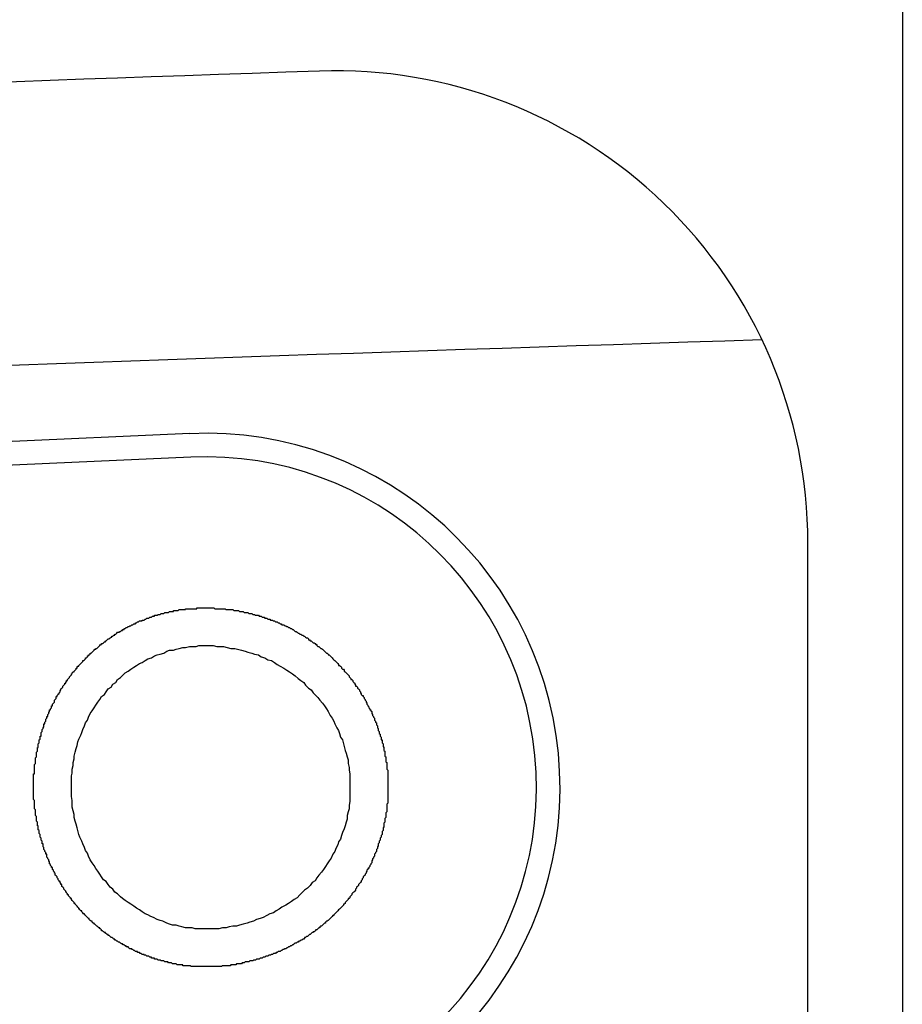
# Model space of a CAD drawing. Extents: x 342 to 8983, y 80 to 6566.
# Drawn here: x 6136 to 6146, y 5013 to 5024 of the extents above; entities that cross this region are included whole.
import ezdxf

# ---------------------------------------------------------------- set-up
doc = ezdxf.new("R2010")
doc.units = 0
doc.header["$LTSCALE"] = 250
doc.layers.add('SAISEN', color=8, linetype='CONTINUOUS')
doc.layers.add('SJC', color=1, linetype='CONTINUOUS')

msp = doc.modelspace()

# ---------------------------------------------------------------- linework, layer by layer
at = {"layer": 'SAISEN'}
msp.add_arc((6201.395, 3224.882), 1796.5, 91.819568, 93.425124, dxfattribs=at)
at = {"layer": 'SJC'}
for p, q in [((6145.839, 5628.642), (6145.839, 4552.947)), ((6138.294, 5019.484), (6094.13, 5017.482)), ((6138.306, 5019.234), (6094.141, 5017.232)), ((6144.839, 5010.975), (6144.839, 5018.326)), ((6144.839, 5010.975), (6144.839, 5018.326))]:
    msp.add_line(p, q, dxfattribs=at)
for points in [[(6138.54, 5013.84, 0), (6138.54, 5013.84, 0), (6138.53, 5013.84, 0), (6138.52, 5013.84, 0), (6138.51, 5013.84, 0), (6138.51, 5013.84, 0), (6138.5, 5013.84, 0), (6138.49, 5013.84, 0), (6138.48, 5013.84, 0), (6138.48, 5013.84, 0), (6138.47, 5013.84, 0), (6138.46, 5013.84, 0), (6138.45, 5013.84, 0), (6138.45, 5013.84, 0), (6138.44, 5013.84, 0), (6138.43, 5013.84, 0), (6138.42, 5013.84, 0), (6138.42, 5013.84, 0), (6138.41, 5013.84, 0), (6138.4, 5013.84, 0), (6138.39, 5013.84, 0), (6138.39, 5013.84, 0), (6138.38, 5013.84, 0), (6138.37, 5013.84, 0), (6138.36, 5013.84, 0), (6138.36, 5013.84, 0), (6138.35, 5013.84, 0), (6138.34, 5013.84, 0), (6138.33, 5013.84, 0), (6138.32, 5013.84, 0), (6138.32, 5013.84, 0), (6138.31, 5013.84, 0), (6138.3, 5013.85, 0), (6138.29, 5013.85, 0), (6138.29, 5013.85, 0), (6138.28, 5013.85, 0), (6138.27, 5013.85, 0), (6138.26, 5013.85, 0), (6138.25, 5013.85, 0), (6138.25, 5013.85, 0), (6138.24, 5013.85, 0), (6138.23, 5013.85, 0), (6138.22, 5013.85, 0), (6138.22, 5013.86, 0), (6138.21, 5013.86, 0), (6138.2, 5013.86, 0), (6138.19, 5013.86, 0), (6138.18, 5013.86, 0), (6138.18, 5013.86, 0), (6138.17, 5013.86, 0), (6138.16, 5013.86, 0), (6138.15, 5013.87, 0), (6138.15, 5013.87, 0), (6138.14, 5013.87, 0), (6138.13, 5013.87, 0), (6138.12, 5013.87, 0), (6138.11, 5013.87, 0), (6138.11, 5013.87, 0), (6138.1, 5013.88, 0), (6138.09, 5013.88, 0), (6138.08, 5013.88, 0), (6138.07, 5013.88, 0), (6138.07, 5013.88, 0), (6138.06, 5013.89, 0), (6138.05, 5013.89, 0), (6138.04, 5013.89, 0), (6138.03, 5013.89, 0), (6138.03, 5013.89, 0), (6138.02, 5013.9, 0), (6138.01, 5013.9, 0), (6138, 5013.9, 0), (6138, 5013.9, 0), (6137.99, 5013.9, 0), (6137.98, 5013.91, 0), (6137.97, 5013.91, 0), (6137.96, 5013.91, 0), (6137.96, 5013.91, 0), (6137.95, 5013.92, 0), (6137.94, 5013.92, 0), (6137.93, 5013.92, 0), (6137.92, 5013.92, 0), (6137.92, 5013.93, 0), (6137.91, 5013.93, 0), (6137.9, 5013.93, 0), (6137.89, 5013.93, 0), (6137.89, 5013.94, 0), (6137.88, 5013.94, 0), (6137.87, 5013.94, 0), (6137.86, 5013.95, 0), (6137.85, 5013.95, 0), (6137.85, 5013.95, 0), (6137.84, 5013.95, 0), (6137.83, 5013.96, 0), (6137.82, 5013.96, 0), (6137.81, 5013.96, 0), (6137.81, 5013.97, 0), (6137.8, 5013.97, 0), (6137.79, 5013.97, 0), (6137.78, 5013.98, 0), (6137.78, 5013.98, 0), (6137.77, 5013.98, 0), (6137.76, 5013.99, 0), (6137.75, 5013.99, 0), (6137.74, 5013.99, 0), (6137.74, 5014, 0), (6137.73, 5014, 0), (6137.72, 5014, 0), (6137.71, 5014.01, 0), (6137.71, 5014.01, 0), (6137.7, 5014.01, 0), (6137.69, 5014.02, 0), (6137.68, 5014.02, 0), (6137.68, 5014.03, 0), (6137.67, 5014.03, 0), (6137.66, 5014.03, 0), (6137.65, 5014.04, 0), (6137.65, 5014.04, 0), (6137.64, 5014.05, 0), (6137.63, 5014.05, 0), (6137.62, 5014.05, 0), (6137.62, 5014.06, 0), (6137.61, 5014.06, 0), (6137.6, 5014.07, 0), (6137.59, 5014.07, 0), (6137.59, 5014.07, 0), (6137.58, 5014.08, 0), (6137.57, 5014.08, 0), (6137.56, 5014.09, 0), (6137.56, 5014.09, 0), (6137.55, 5014.1, 0), (6137.54, 5014.1, 0), (6137.53, 5014.11, 0), (6137.53, 5014.11, 0), (6137.52, 5014.11, 0), (6137.51, 5014.12, 0), (6137.5, 5014.12, 0), (6137.5, 5014.13, 0), (6137.49, 5014.13, 0), (6137.48, 5014.14, 0), (6137.48, 5014.14, 0), (6137.47, 5014.15, 0), (6137.46, 5014.15, 0), (6137.45, 5014.16, 0), (6137.45, 5014.16, 0), (6137.44, 5014.17, 0), (6137.43, 5014.17, 0), (6137.43, 5014.18, 0), (6137.42, 5014.18, 0), (6137.41, 5014.19, 0), (6137.4, 5014.19, 0), (6137.4, 5014.2, 0), (6137.39, 5014.2, 0), (6137.38, 5014.21, 0), (6137.38, 5014.21, 0), (6137.37, 5014.22, 0), (6137.36, 5014.22, 0), (6137.36, 5014.23, 0), (6137.35, 5014.24, 0), (6137.34, 5014.24, 0), (6137.34, 5014.25, 0), (6137.33, 5014.25, 0), (6137.32, 5014.26, 0), (6137.32, 5014.26, 0), (6137.31, 5014.27, 0), (6137.3, 5014.28, 0), (6137.3, 5014.28, 0), (6137.29, 5014.29, 0), (6137.28, 5014.29, 0), (6137.28, 5014.3, 0), (6137.27, 5014.3, 0), (6137.26, 5014.31, 0), (6137.26, 5014.32, 0), (6137.25, 5014.32, 0), (6137.24, 5014.33, 0), (6137.24, 5014.33, 0), (6137.23, 5014.34, 0), (6137.23, 5014.35, 0), (6137.22, 5014.35, 0), (6137.21, 5014.36, 0), (6137.21, 5014.36, 0), (6137.2, 5014.37, 0), (6137.19, 5014.38, 0), (6137.19, 5014.38, 0), (6137.18, 5014.39, 0), (6137.18, 5014.4, 0), (6137.17, 5014.4, 0), (6137.16, 5014.41, 0), (6137.16, 5014.41, 0), (6137.15, 5014.42, 0), (6137.15, 5014.43, 0), (6137.14, 5014.43, 0), (6137.13, 5014.44, 0), (6137.13, 5014.45, 0), (6137.12, 5014.45, 0), (6137.12, 5014.46, 0), (6137.11, 5014.47, 0), (6137.11, 5014.47, 0), (6137.1, 5014.48, 0), (6137.09, 5014.49, 0), (6137.09, 5014.49, 0), (6137.08, 5014.5, 0), (6137.08, 5014.51, 0), (6137.07, 5014.51, 0), (6137.07, 5014.52, 0), (6137.06, 5014.53, 0), (6137.06, 5014.53, 0), (6137.05, 5014.54, 0), (6137.04, 5014.55, 0), (6137.04, 5014.56, 0), (6137.03, 5014.56, 0), (6137.03, 5014.57, 0), (6137.02, 5014.58, 0), (6137.02, 5014.58, 0), (6137.01, 5014.59, 0), (6137.01, 5014.6, 0), (6137, 5014.6, 0), (6137, 5014.61, 0), (6136.99, 5014.62, 0), (6136.99, 5014.63, 0), (6136.98, 5014.63, 0), (6136.98, 5014.64, 0), (6136.97, 5014.65, 0), (6136.97, 5014.65, 0), (6136.96, 5014.66, 0), (6136.96, 5014.67, 0), (6136.95, 5014.68, 0), (6136.95, 5014.68, 0), (6136.94, 5014.69, 0), (6136.94, 5014.7, 0), (6136.94, 5014.71, 0), (6136.93, 5014.71, 0), (6136.93, 5014.72, 0), (6136.92, 5014.73, 0), (6136.92, 5014.74, 0), (6136.91, 5014.74, 0), (6136.91, 5014.75, 0), (6136.9, 5014.76, 0), (6136.9, 5014.76, 0), (6136.9, 5014.77, 0), (6136.89, 5014.78, 0), (6136.89, 5014.79, 0), (6136.88, 5014.8, 0), (6136.88, 5014.8, 0), (6136.87, 5014.81, 0), (6136.87, 5014.82, 0), (6136.87, 5014.83, 0), (6136.86, 5014.83, 0), (6136.86, 5014.84, 0), (6136.85, 5014.85, 0), (6136.85, 5014.86, 0), (6136.85, 5014.86, 0), (6136.84, 5014.87, 0), (6136.84, 5014.88, 0), (6136.84, 5014.89, 0), (6136.83, 5014.89, 0), (6136.83, 5014.9, 0), (6136.82, 5014.91, 0), (6136.82, 5014.92, 0), (6136.82, 5014.92, 0), (6136.81, 5014.93, 0), (6136.81, 5014.94, 0), (6136.81, 5014.95, 0), (6136.8, 5014.96, 0), (6136.8, 5014.96, 0), (6136.8, 5014.97, 0), (6136.79, 5014.98, 0), (6136.79, 5014.99, 0), (6136.79, 5014.99, 0), (6136.78, 5015, 0), (6136.78, 5015.01, 0), (6136.78, 5015.02, 0), (6136.78, 5015.03, 0), (6136.77, 5015.03, 0), (6136.77, 5015.04, 0), (6136.77, 5015.05, 0), (6136.76, 5015.06, 0), (6136.76, 5015.07, 0), (6136.76, 5015.07, 0), (6136.75, 5015.08, 0), (6136.75, 5015.09, 0), (6136.75, 5015.1, 0), (6136.75, 5015.1, 0), (6136.74, 5015.11, 0), (6136.74, 5015.12, 0), (6136.74, 5015.13, 0), (6136.74, 5015.14, 0), (6136.73, 5015.14, 0), (6136.73, 5015.15, 0), (6136.73, 5015.16, 0), (6136.73, 5015.17, 0), (6136.72, 5015.18, 0), (6136.72, 5015.18, 0), (6136.72, 5015.19, 0), (6136.72, 5015.2, 0), (6136.71, 5015.21, 0), (6136.71, 5015.21, 0), (6136.71, 5015.22, 0), (6136.71, 5015.23, 0), (6136.71, 5015.24, 0), (6136.7, 5015.25, 0), (6136.7, 5015.25, 0), (6136.7, 5015.26, 0), (6136.7, 5015.27, 0), (6136.7, 5015.28, 0), (6136.69, 5015.29, 0), (6136.69, 5015.29, 0), (6136.69, 5015.3, 0), (6136.69, 5015.31, 0), (6136.69, 5015.32, 0), (6136.69, 5015.33, 0), (6136.68, 5015.33, 0), (6136.68, 5015.34, 0), (6136.68, 5015.35, 0), (6136.68, 5015.36, 0), (6136.68, 5015.36, 0), (6136.68, 5015.37, 0), (6136.67, 5015.38, 0), (6136.67, 5015.39, 0), (6136.67, 5015.4, 0), (6136.67, 5015.4, 0), (6136.67, 5015.41, 0), (6136.67, 5015.42, 0), (6136.67, 5015.43, 0), (6136.66, 5015.44, 0), (6136.66, 5015.44, 0), (6136.66, 5015.45, 0), (6136.66, 5015.46, 0), (6136.66, 5015.47, 0), (6136.66, 5015.47, 0), (6136.66, 5015.48, 0), (6136.66, 5015.49, 0), (6136.66, 5015.5, 0), (6136.65, 5015.51, 0), (6136.65, 5015.51, 0), (6136.65, 5015.52, 0), (6136.65, 5015.53, 0), (6136.65, 5015.54, 0), (6136.65, 5015.54, 0), (6136.65, 5015.55, 0), (6136.65, 5015.56, 0), (6136.65, 5015.57, 0), (6136.65, 5015.57, 0), (6136.65, 5015.58, 0), (6136.65, 5015.59, 0), (6136.65, 5015.6, 0), (6136.64, 5015.61, 0), (6136.64, 5015.61, 0), (6136.64, 5015.62, 0), (6136.64, 5015.63, 0), (6136.64, 5015.64, 0), (6136.64, 5015.64, 0), (6136.64, 5015.65, 0), (6136.64, 5015.66, 0), (6136.64, 5015.67, 0), (6136.64, 5015.67, 0), (6136.64, 5015.68, 0), (6136.64, 5015.69, 0), (6136.64, 5015.7, 0), (6136.64, 5015.7, 0), (6136.64, 5015.71, 0), (6136.64, 5015.72, 0), (6136.64, 5015.73, 0), (6136.64, 5015.73, 0), (6136.64, 5015.74, 0), (6136.64, 5015.75, 0), (6136.64, 5015.76, 0), (6136.64, 5015.77, 0), (6136.64, 5015.77, 0), (6136.64, 5015.78, 0), (6136.64, 5015.79, 0), (6136.64, 5015.8, 0), (6136.64, 5015.8, 0), (6136.64, 5015.81, 0), (6136.64, 5015.82, 0), (6136.64, 5015.83, 0), (6136.64, 5015.84, 0), (6136.64, 5015.84, 0), (6136.64, 5015.85, 0), (6136.64, 5015.86, 0), (6136.64, 5015.87, 0), (6136.64, 5015.88, 0), (6136.65, 5015.88, 0), (6136.65, 5015.89, 0), (6136.65, 5015.9, 0), (6136.65, 5015.91, 0), (6136.65, 5015.91, 0), (6136.65, 5015.92, 0), (6136.65, 5015.93, 0), (6136.65, 5015.94, 0), (6136.65, 5015.95, 0), (6136.65, 5015.95, 0), (6136.65, 5015.96, 0), (6136.65, 5015.97, 0), (6136.65, 5015.98, 0), (6136.66, 5015.99, 0), (6136.66, 5015.99, 0), (6136.66, 5016, 0), (6136.66, 5016.01, 0), (6136.66, 5016.02, 0), (6136.66, 5016.03, 0), (6136.66, 5016.03, 0), (6136.66, 5016.04, 0), (6136.66, 5016.05, 0), (6136.67, 5016.06, 0), (6136.67, 5016.07, 0), (6136.67, 5016.08, 0), (6136.67, 5016.08, 0), (6136.67, 5016.09, 0), (6136.67, 5016.1, 0), (6136.67, 5016.11, 0), (6136.68, 5016.12, 0), (6136.68, 5016.12, 0), (6136.68, 5016.13, 0), (6136.68, 5016.14, 0), (6136.68, 5016.15, 0), (6136.68, 5016.16, 0), (6136.69, 5016.16, 0), (6136.69, 5016.17, 0), (6136.69, 5016.18, 0), (6136.69, 5016.19, 0), (6136.69, 5016.2, 0), (6136.69, 5016.2, 0), (6136.7, 5016.21, 0), (6136.7, 5016.22, 0), (6136.7, 5016.23, 0), (6136.7, 5016.24, 0), (6136.7, 5016.24, 0), (6136.71, 5016.25, 0), (6136.71, 5016.26, 0), (6136.71, 5016.27, 0), (6136.71, 5016.28, 0), (6136.72, 5016.28, 0), (6136.72, 5016.29, 0), (6136.72, 5016.3, 0), (6136.72, 5016.31, 0), (6136.72, 5016.32, 0), (6136.73, 5016.33, 0), (6136.73, 5016.33, 0), (6136.73, 5016.34, 0), (6136.73, 5016.35, 0), (6136.74, 5016.36, 0), (6136.74, 5016.37, 0), (6136.74, 5016.37, 0), (6136.75, 5016.38, 0), (6136.75, 5016.39, 0), (6136.75, 5016.4, 0), (6136.75, 5016.41, 0), (6136.76, 5016.41, 0), (6136.76, 5016.42, 0), (6136.76, 5016.43, 0), (6136.77, 5016.44, 0), (6136.77, 5016.45, 0), (6136.77, 5016.45, 0), (6136.77, 5016.46, 0), (6136.78, 5016.47, 0), (6136.78, 5016.48, 0), (6136.78, 5016.49, 0), (6136.79, 5016.49, 0), (6136.79, 5016.5, 0), (6136.79, 5016.51, 0), (6136.8, 5016.52, 0), (6136.8, 5016.52, 0), (6136.8, 5016.53, 0), (6136.81, 5016.54, 0), (6136.81, 5016.55, 0), (6136.81, 5016.56, 0), (6136.82, 5016.56, 0), (6136.82, 5016.57, 0), (6136.83, 5016.58, 0), (6136.83, 5016.59, 0), (6136.83, 5016.6, 0), (6136.84, 5016.6, 0), (6136.84, 5016.61, 0), (6136.84, 5016.62, 0), (6136.85, 5016.63, 0), (6136.85, 5016.63, 0), (6136.86, 5016.64, 0), (6136.86, 5016.65, 0), (6136.86, 5016.66, 0), (6136.87, 5016.67, 0), (6136.87, 5016.67, 0), (6136.88, 5016.68, 0), (6136.88, 5016.69, 0), (6136.88, 5016.7, 0), (6136.89, 5016.7, 0), (6136.89, 5016.71, 0), (6136.9, 5016.72, 0), (6136.9, 5016.73, 0), (6136.91, 5016.73, 0), (6136.91, 5016.74, 0), (6136.92, 5016.75, 0), (6136.92, 5016.76, 0), (6136.92, 5016.76, 0), (6136.93, 5016.77, 0), (6136.93, 5016.78, 0), (6136.94, 5016.79, 0), (6136.94, 5016.79, 0), (6136.95, 5016.8, 0), (6136.95, 5016.81, 0), (6136.96, 5016.82, 0), (6136.96, 5016.82, 0), (6136.97, 5016.83, 0), (6136.97, 5016.84, 0), (6136.98, 5016.84, 0), (6136.98, 5016.85, 0), (6136.99, 5016.86, 0), (6136.99, 5016.87, 0), (6137, 5016.87, 0), (6137, 5016.88, 0), (6137.01, 5016.89, 0), (6137.01, 5016.89, 0), (6137.02, 5016.9, 0), (6137.02, 5016.91, 0), (6137.03, 5016.92, 0), (6137.03, 5016.92, 0), (6137.04, 5016.93, 0), (6137.04, 5016.94, 0), (6137.05, 5016.94, 0), (6137.05, 5016.95, 0), (6137.06, 5016.96, 0), (6137.07, 5016.96, 0), (6137.07, 5016.97, 0), (6137.08, 5016.98, 0), (6137.08, 5016.98, 0), (6137.09, 5016.99, 0), (6137.09, 5017, 0), (6137.1, 5017, 0), (6137.1, 5017.01, 0), (6137.11, 5017.02, 0), (6137.12, 5017.02, 0), (6137.12, 5017.03, 0), (6137.13, 5017.04, 0), (6137.13, 5017.04, 0), (6137.14, 5017.05, 0), (6137.15, 5017.06, 0), (6137.15, 5017.06, 0), (6137.16, 5017.07, 0), (6137.16, 5017.08, 0), (6137.17, 5017.08, 0), (6137.18, 5017.09, 0), (6137.18, 5017.09, 0), (6137.19, 5017.1, 0), (6137.19, 5017.11, 0), (6137.2, 5017.11, 0), (6137.21, 5017.12, 0), (6137.21, 5017.13, 0), (6137.22, 5017.13, 0), (6137.22, 5017.14, 0), (6137.23, 5017.14, 0), (6137.24, 5017.15, 0), (6137.24, 5017.16, 0), (6137.25, 5017.16, 0), (6137.26, 5017.17, 0), (6137.26, 5017.17, 0), (6137.27, 5017.18, 0), (6137.28, 5017.19, 0), (6137.28, 5017.19, 0), (6137.29, 5017.2, 0), (6137.3, 5017.2, 0), (6137.3, 5017.21, 0), (6137.31, 5017.21, 0), (6137.32, 5017.22, 0), (6137.32, 5017.22, 0), (6137.33, 5017.23, 0), (6137.34, 5017.24, 0), (6137.34, 5017.24, 0), (6137.35, 5017.25, 0), (6137.36, 5017.25, 0), (6137.36, 5017.26, 0), (6137.37, 5017.26, 0), (6137.38, 5017.27, 0), (6137.38, 5017.27, 0), (6137.39, 5017.28, 0), (6137.4, 5017.28, 0), (6137.4, 5017.29, 0), (6137.41, 5017.29, 0), (6137.42, 5017.3, 0), (6137.42, 5017.3, 0), (6137.43, 5017.31, 0), (6137.44, 5017.31, 0), (6137.45, 5017.32, 0), (6137.45, 5017.32, 0), (6137.46, 5017.33, 0), (6137.47, 5017.33, 0), (6137.47, 5017.34, 0), (6137.48, 5017.34, 0), (6137.49, 5017.35, 0), (6137.5, 5017.35, 0), (6137.5, 5017.36, 0), (6137.51, 5017.36, 0), (6137.52, 5017.37, 0), (6137.52, 5017.37, 0), (6137.53, 5017.38, 0), (6137.54, 5017.38, 0), (6137.55, 5017.38, 0), (6137.55, 5017.39, 0), (6137.56, 5017.39, 0), (6137.57, 5017.4, 0), (6137.58, 5017.4, 0), (6137.58, 5017.41, 0), (6137.59, 5017.41, 0), (6137.6, 5017.41, 0), (6137.6, 5017.42, 0), (6137.61, 5017.42, 0), (6137.62, 5017.43, 0), (6137.63, 5017.43, 0), (6137.63, 5017.43, 0), (6137.64, 5017.44, 0), (6137.65, 5017.44, 0), (6137.66, 5017.45, 0), (6137.66, 5017.45, 0), (6137.67, 5017.45, 0), (6137.68, 5017.46, 0), (6137.69, 5017.46, 0), (6137.69, 5017.46, 0), (6137.7, 5017.47, 0), (6137.71, 5017.47, 0), (6137.72, 5017.47, 0), (6137.72, 5017.48, 0), (6137.73, 5017.48, 0), (6137.74, 5017.49, 0), (6137.75, 5017.49, 0), (6137.75, 5017.49, 0), (6137.76, 5017.5, 0), (6137.77, 5017.5, 0), (6137.78, 5017.5, 0), (6137.79, 5017.5, 0), (6137.79, 5017.51, 0), (6137.8, 5017.51, 0), (6137.81, 5017.51, 0), (6137.82, 5017.52, 0), (6137.82, 5017.52, 0), (6137.83, 5017.52, 0), (6137.84, 5017.53, 0), (6137.85, 5017.53, 0), (6137.85, 5017.53, 0), (6137.86, 5017.53, 0), (6137.87, 5017.54, 0), (6137.88, 5017.54, 0), (6137.88, 5017.54, 0), (6137.89, 5017.54, 0), (6137.9, 5017.55, 0), (6137.91, 5017.55, 0), (6137.92, 5017.55, 0), (6137.92, 5017.56, 0), (6137.93, 5017.56, 0), (6137.94, 5017.56, 0), (6137.95, 5017.56, 0), (6137.95, 5017.56, 0), (6137.96, 5017.57, 0), (6137.97, 5017.57, 0), (6137.98, 5017.57, 0), (6137.98, 5017.57, 0), (6137.99, 5017.58, 0), (6138, 5017.58, 0), (6138.01, 5017.58, 0), (6138.02, 5017.58, 0), (6138.02, 5017.58, 0), (6138.03, 5017.59, 0), (6138.04, 5017.59, 0), (6138.05, 5017.59, 0), (6138.05, 5017.59, 0), (6138.06, 5017.59, 0), (6138.07, 5017.59, 0), (6138.08, 5017.6, 0), (6138.09, 5017.6, 0), (6138.09, 5017.6, 0), (6138.1, 5017.6, 0), (6138.11, 5017.6, 0), (6138.12, 5017.6, 0), (6138.12, 5017.61, 0), (6138.13, 5017.61, 0), (6138.14, 5017.61, 0), (6138.15, 5017.61, 0), (6138.15, 5017.61, 0), (6138.16, 5017.61, 0), (6138.17, 5017.61, 0), (6138.18, 5017.62, 0), (6138.18, 5017.62, 0), (6138.19, 5017.62, 0), (6138.2, 5017.62, 0), (6138.21, 5017.62, 0), (6138.21, 5017.62, 0), (6138.22, 5017.62, 0), (6138.23, 5017.62, 0), (6138.24, 5017.62, 0), (6138.25, 5017.62, 0), (6138.25, 5017.63, 0), (6138.26, 5017.63, 0), (6138.27, 5017.63, 0), (6138.28, 5017.63, 0), (6138.28, 5017.63, 0), (6138.29, 5017.63, 0), (6138.3, 5017.63, 0), (6138.31, 5017.63, 0), (6138.31, 5017.63, 0), (6138.32, 5017.63, 0), (6138.33, 5017.63, 0), (6138.34, 5017.63, 0), (6138.34, 5017.63, 0), (6138.35, 5017.63, 0), (6138.36, 5017.63, 0), (6138.37, 5017.63, 0), (6138.37, 5017.64, 0)], [(6138.37, 5017.64, 0), (6138.38, 5017.64, 0), (6138.39, 5017.64, 0), (6138.4, 5017.64, 0), (6138.41, 5017.64, 0), (6138.42, 5017.64, 0), (6138.43, 5017.64, 0), (6138.44, 5017.64, 0), (6138.45, 5017.64, 0), (6138.46, 5017.64, 0), (6138.47, 5017.64, 0), (6138.48, 5017.64, 0), (6138.49, 5017.64, 0), (6138.5, 5017.64, 0), (6138.51, 5017.64, 0), (6138.52, 5017.64, 0), (6138.53, 5017.64, 0), (6138.54, 5017.64, 0), (6138.55, 5017.64, 0), (6138.56, 5017.63, 0), (6138.57, 5017.63, 0), (6138.58, 5017.63, 0), (6138.59, 5017.63, 0), (6138.6, 5017.63, 0), (6138.61, 5017.63, 0), (6138.62, 5017.63, 0), (6138.63, 5017.63, 0), (6138.64, 5017.63, 0), (6138.65, 5017.63, 0), (6138.66, 5017.63, 0), (6138.67, 5017.63, 0), (6138.68, 5017.62, 0), (6138.69, 5017.62, 0), (6138.7, 5017.62, 0), (6138.71, 5017.62, 0), (6138.72, 5017.62, 0), (6138.73, 5017.62, 0), (6138.74, 5017.62, 0), (6138.75, 5017.62, 0), (6138.76, 5017.61, 0), (6138.77, 5017.61, 0), (6138.78, 5017.61, 0), (6138.79, 5017.61, 0), (6138.8, 5017.61, 0), (6138.81, 5017.61, 0), (6138.82, 5017.6, 0), (6138.83, 5017.6, 0), (6138.84, 5017.6, 0), (6138.85, 5017.6, 0), (6138.86, 5017.6, 0), (6138.87, 5017.59, 0), (6138.88, 5017.59, 0), (6138.89, 5017.59, 0), (6138.9, 5017.59, 0), (6138.91, 5017.59, 0), (6138.92, 5017.58, 0), (6138.93, 5017.58, 0), (6138.94, 5017.58, 0), (6138.95, 5017.58, 0), (6138.96, 5017.57, 0), (6138.97, 5017.57, 0), (6138.98, 5017.57, 0), (6138.99, 5017.56, 0), (6139, 5017.56, 0), (6139.01, 5017.56, 0), (6139.02, 5017.56, 0), (6139.03, 5017.55, 0), (6139.04, 5017.55, 0), (6139.05, 5017.55, 0), (6139.06, 5017.54, 0), (6139.07, 5017.54, 0), (6139.08, 5017.54, 0), (6139.09, 5017.53, 0), (6139.1, 5017.53, 0), (6139.11, 5017.53, 0), (6139.12, 5017.52, 0), (6139.13, 5017.52, 0), (6139.14, 5017.52, 0), (6139.15, 5017.51, 0), (6139.16, 5017.51, 0), (6139.17, 5017.51, 0), (6139.18, 5017.5, 0), (6139.19, 5017.5, 0), (6139.2, 5017.49, 0), (6139.21, 5017.49, 0), (6139.22, 5017.49, 0), (6139.23, 5017.48, 0), (6139.24, 5017.48, 0), (6139.25, 5017.47, 0), (6139.26, 5017.47, 0), (6139.27, 5017.46, 0), (6139.28, 5017.46, 0), (6139.29, 5017.46, 0), (6139.3, 5017.45, 0), (6139.31, 5017.45, 0), (6139.32, 5017.44, 0), (6139.33, 5017.44, 0), (6139.34, 5017.43, 0), (6139.35, 5017.43, 0), (6139.36, 5017.42, 0), (6139.37, 5017.42, 0), (6139.38, 5017.41, 0), (6139.39, 5017.41, 0), (6139.4, 5017.4, 0), (6139.4, 5017.4, 0), (6139.41, 5017.39, 0), (6139.42, 5017.39, 0), (6139.43, 5017.38, 0), (6139.44, 5017.37, 0), (6139.45, 5017.37, 0), (6139.46, 5017.36, 0), (6139.47, 5017.36, 0), (6139.48, 5017.35, 0), (6139.49, 5017.35, 0), (6139.5, 5017.34, 0), (6139.51, 5017.34, 0), (6139.52, 5017.33, 0), (6139.53, 5017.32, 0), (6139.54, 5017.32, 0), (6139.55, 5017.31, 0), (6139.55, 5017.3, 0), (6139.56, 5017.3, 0), (6139.57, 5017.29, 0), (6139.58, 5017.29, 0), (6139.59, 5017.28, 0), (6139.6, 5017.27, 0), (6139.61, 5017.27, 0), (6139.62, 5017.26, 0), (6139.63, 5017.25, 0), (6139.64, 5017.25, 0), (6139.64, 5017.24, 0), (6139.65, 5017.23, 0), (6139.66, 5017.23, 0), (6139.67, 5017.22, 0), (6139.68, 5017.21, 0), (6139.69, 5017.21, 0), (6139.7, 5017.2, 0), (6139.71, 5017.19, 0), (6139.71, 5017.19, 0), (6139.72, 5017.18, 0), (6139.73, 5017.17, 0), (6139.74, 5017.16, 0), (6139.75, 5017.16, 0), (6139.76, 5017.15, 0), (6139.76, 5017.14, 0), (6139.77, 5017.14, 0), (6139.78, 5017.13, 0), (6139.79, 5017.12, 0), (6139.8, 5017.11, 0), (6139.8, 5017.11, 0), (6139.81, 5017.1, 0), (6139.82, 5017.09, 0), (6139.83, 5017.08, 0), (6139.84, 5017.07, 0), (6139.84, 5017.07, 0), (6139.85, 5017.06, 0), (6139.86, 5017.05, 0), (6139.87, 5017.04, 0), (6139.87, 5017.03, 0), (6139.88, 5017.03, 0), (6139.89, 5017.02, 0), (6139.9, 5017.01, 0), (6139.9, 5017, 0), (6139.91, 5016.99, 0), (6139.92, 5016.99, 0), (6139.93, 5016.98, 0), (6139.93, 5016.97, 0), (6139.94, 5016.96, 0), (6139.95, 5016.95, 0), (6139.96, 5016.94, 0), (6139.96, 5016.94, 0), (6139.97, 5016.93, 0), (6139.98, 5016.92, 0), (6139.98, 5016.91, 0), (6139.99, 5016.9, 0), (6140, 5016.89, 0), (6140, 5016.88, 0), (6140.01, 5016.88, 0), (6140.02, 5016.87, 0), (6140.02, 5016.86, 0), (6140.03, 5016.85, 0), (6140.04, 5016.84, 0), (6140.04, 5016.83, 0), (6140.05, 5016.82, 0), (6140.05, 5016.81, 0), (6140.06, 5016.81, 0), (6140.07, 5016.8, 0), (6140.07, 5016.79, 0), (6140.08, 5016.78, 0), (6140.09, 5016.77, 0), (6140.09, 5016.76, 0), (6140.1, 5016.75, 0), (6140.1, 5016.74, 0), (6140.11, 5016.73, 0), (6140.11, 5016.72, 0), (6140.12, 5016.71, 0), (6140.13, 5016.71, 0), (6140.13, 5016.7, 0), (6140.14, 5016.69, 0), (6140.14, 5016.68, 0), (6140.15, 5016.67, 0), (6140.15, 5016.66, 0), (6140.16, 5016.65, 0), (6140.16, 5016.64, 0), (6140.17, 5016.63, 0), (6140.17, 5016.62, 0), (6140.18, 5016.61, 0), (6140.18, 5016.6, 0), (6140.19, 5016.59, 0), (6140.19, 5016.58, 0), (6140.2, 5016.57, 0), (6140.2, 5016.56, 0), (6140.21, 5016.56, 0), (6140.21, 5016.55, 0), (6140.22, 5016.54, 0), (6140.22, 5016.53, 0), (6140.22, 5016.52, 0), (6140.23, 5016.51, 0), (6140.23, 5016.5, 0), (6140.24, 5016.49, 0), (6140.24, 5016.48, 0), (6140.25, 5016.47, 0), (6140.25, 5016.46, 0), (6140.25, 5016.45, 0), (6140.26, 5016.44, 0), (6140.26, 5016.43, 0), (6140.27, 5016.42, 0), (6140.27, 5016.41, 0), (6140.27, 5016.4, 0), (6140.28, 5016.39, 0), (6140.28, 5016.38, 0), (6140.28, 5016.37, 0), (6140.29, 5016.36, 0), (6140.29, 5016.35, 0), (6140.29, 5016.34, 0), (6140.3, 5016.33, 0), (6140.3, 5016.32, 0), (6140.3, 5016.31, 0), (6140.31, 5016.3, 0), (6140.31, 5016.29, 0), (6140.31, 5016.28, 0), (6140.32, 5016.27, 0), (6140.32, 5016.26, 0), (6140.32, 5016.25, 0), (6140.32, 5016.24, 0), (6140.33, 5016.24, 0), (6140.33, 5016.23, 0), (6140.33, 5016.22, 0), (6140.33, 5016.21, 0), (6140.34, 5016.2, 0), (6140.34, 5016.19, 0), (6140.34, 5016.18, 0), (6140.34, 5016.17, 0), (6140.35, 5016.16, 0), (6140.35, 5016.15, 0), (6140.35, 5016.14, 0), (6140.35, 5016.13, 0), (6140.36, 5016.12, 0), (6140.36, 5016.11, 0), (6140.36, 5016.1, 0), (6140.36, 5016.09, 0), (6140.36, 5016.08, 0), (6140.36, 5016.07, 0), (6140.37, 5016.06, 0), (6140.37, 5016.05, 0), (6140.37, 5016.04, 0), (6140.37, 5016.03, 0), (6140.37, 5016.02, 0), (6140.37, 5016.01, 0), (6140.38, 5016, 0), (6140.38, 5015.99, 0), (6140.38, 5015.98, 0), (6140.38, 5015.97, 0), (6140.38, 5015.96, 0), (6140.38, 5015.95, 0), (6140.38, 5015.94, 0), (6140.38, 5015.93, 0), (6140.39, 5015.92, 0), (6140.39, 5015.91, 0), (6140.39, 5015.91, 0), (6140.39, 5015.9, 0), (6140.39, 5015.89, 0), (6140.39, 5015.88, 0), (6140.39, 5015.87, 0), (6140.39, 5015.86, 0), (6140.39, 5015.85, 0), (6140.39, 5015.84, 0), (6140.39, 5015.83, 0), (6140.39, 5015.82, 0), (6140.39, 5015.81, 0), (6140.39, 5015.8, 0), (6140.39, 5015.79, 0), (6140.39, 5015.78, 0), (6140.39, 5015.77, 0), (6140.39, 5015.76, 0), (6140.39, 5015.75, 0), (6140.39, 5015.74, 0), (6140.39, 5015.73, 0), (6140.39, 5015.73, 0), (6140.39, 5015.72, 0), (6140.39, 5015.71, 0), (6140.39, 5015.7, 0), (6140.39, 5015.69, 0), (6140.39, 5015.68, 0), (6140.39, 5015.67, 0), (6140.39, 5015.66, 0), (6140.39, 5015.65, 0), (6140.39, 5015.64, 0), (6140.39, 5015.63, 0), (6140.39, 5015.62, 0), (6140.39, 5015.61, 0), (6140.39, 5015.6, 0), (6140.39, 5015.59, 0), (6140.39, 5015.58, 0), (6140.39, 5015.57, 0), (6140.38, 5015.56, 0), (6140.38, 5015.55, 0), (6140.38, 5015.54, 0), (6140.38, 5015.53, 0), (6140.38, 5015.52, 0), (6140.38, 5015.51, 0), (6140.38, 5015.5, 0), (6140.38, 5015.49, 0), (6140.38, 5015.48, 0), (6140.37, 5015.47, 0), (6140.37, 5015.46, 0), (6140.37, 5015.45, 0), (6140.37, 5015.44, 0), (6140.37, 5015.43, 0), (6140.37, 5015.42, 0), (6140.36, 5015.41, 0), (6140.36, 5015.4, 0), (6140.36, 5015.39, 0), (6140.36, 5015.38, 0), (6140.36, 5015.37, 0), (6140.35, 5015.36, 0), (6140.35, 5015.35, 0), (6140.35, 5015.34, 0), (6140.35, 5015.33, 0), (6140.35, 5015.32, 0), (6140.34, 5015.31, 0), (6140.34, 5015.3, 0), (6140.34, 5015.29, 0), (6140.34, 5015.28, 0), (6140.33, 5015.27, 0), (6140.33, 5015.26, 0), (6140.33, 5015.25, 0), (6140.33, 5015.24, 0), (6140.32, 5015.23, 0), (6140.32, 5015.22, 0), (6140.32, 5015.21, 0), (6140.31, 5015.2, 0), (6140.31, 5015.19, 0), (6140.31, 5015.18, 0), (6140.3, 5015.17, 0), (6140.3, 5015.16, 0), (6140.3, 5015.15, 0), (6140.29, 5015.14, 0), (6140.29, 5015.13, 0), (6140.29, 5015.12, 0), (6140.28, 5015.11, 0), (6140.28, 5015.1, 0), (6140.28, 5015.09, 0), (6140.27, 5015.08, 0), (6140.27, 5015.07, 0), (6140.27, 5015.06, 0), (6140.26, 5015.05, 0), (6140.26, 5015.04, 0), (6140.25, 5015.03, 0), (6140.25, 5015.02, 0), (6140.25, 5015.01, 0), (6140.24, 5015, 0), (6140.24, 5014.99, 0), (6140.23, 5014.98, 0), (6140.23, 5014.97, 0), (6140.22, 5014.96, 0), (6140.22, 5014.95, 0), (6140.22, 5014.94, 0), (6140.21, 5014.93, 0), (6140.21, 5014.92, 0), (6140.2, 5014.91, 0), (6140.2, 5014.9, 0), (6140.19, 5014.89, 0), (6140.19, 5014.88, 0), (6140.18, 5014.88, 0), (6140.18, 5014.87, 0), (6140.17, 5014.86, 0), (6140.17, 5014.85, 0), (6140.16, 5014.84, 0), (6140.16, 5014.83, 0), (6140.15, 5014.82, 0), (6140.15, 5014.81, 0), (6140.14, 5014.8, 0), (6140.13, 5014.79, 0), (6140.13, 5014.78, 0), (6140.12, 5014.77, 0), (6140.12, 5014.76, 0), (6140.11, 5014.75, 0), (6140.11, 5014.74, 0), (6140.1, 5014.73, 0), (6140.09, 5014.72, 0), (6140.09, 5014.72, 0), (6140.08, 5014.71, 0), (6140.08, 5014.7, 0), (6140.07, 5014.69, 0), (6140.06, 5014.68, 0), (6140.06, 5014.67, 0), (6140.05, 5014.66, 0), (6140.05, 5014.65, 0), (6140.04, 5014.64, 0), (6140.03, 5014.63, 0), (6140.03, 5014.63, 0), (6140.02, 5014.62, 0), (6140.01, 5014.61, 0), (6140.01, 5014.6, 0), (6140, 5014.59, 0), (6139.99, 5014.58, 0), (6139.99, 5014.57, 0), (6139.98, 5014.56, 0), (6139.97, 5014.56, 0), (6139.97, 5014.55, 0), (6139.96, 5014.54, 0), (6139.95, 5014.53, 0), (6139.94, 5014.52, 0), (6139.94, 5014.51, 0), (6139.93, 5014.5, 0), (6139.92, 5014.5, 0), (6139.92, 5014.49, 0), (6139.91, 5014.48, 0), (6139.9, 5014.47, 0), (6139.89, 5014.46, 0), (6139.89, 5014.46, 0), (6139.88, 5014.45, 0), (6139.87, 5014.44, 0), (6139.86, 5014.43, 0), (6139.85, 5014.42, 0), (6139.85, 5014.42, 0), (6139.84, 5014.41, 0), (6139.83, 5014.4, 0), (6139.82, 5014.39, 0), (6139.82, 5014.38, 0), (6139.81, 5014.38, 0), (6139.8, 5014.37, 0), (6139.79, 5014.36, 0), (6139.78, 5014.35, 0), (6139.78, 5014.35, 0), (6139.77, 5014.34, 0), (6139.76, 5014.33, 0), (6139.75, 5014.32, 0), (6139.74, 5014.32, 0), (6139.73, 5014.31, 0), (6139.73, 5014.3, 0), (6139.72, 5014.3, 0), (6139.71, 5014.29, 0), (6139.7, 5014.28, 0), (6139.69, 5014.27, 0), (6139.68, 5014.27, 0), (6139.67, 5014.26, 0), (6139.67, 5014.25, 0), (6139.66, 5014.25, 0), (6139.65, 5014.24, 0), (6139.64, 5014.23, 0), (6139.63, 5014.23, 0), (6139.62, 5014.22, 0), (6139.61, 5014.21, 0), (6139.6, 5014.21, 0), (6139.6, 5014.2, 0), (6139.59, 5014.2, 0), (6139.58, 5014.19, 0), (6139.57, 5014.18, 0), (6139.56, 5014.18, 0), (6139.55, 5014.17, 0), (6139.54, 5014.16, 0), (6139.53, 5014.16, 0), (6139.52, 5014.15, 0), (6139.51, 5014.15, 0), (6139.51, 5014.14, 0), (6139.5, 5014.13, 0), (6139.49, 5014.13, 0), (6139.48, 5014.12, 0), (6139.47, 5014.12, 0), (6139.46, 5014.11, 0), (6139.45, 5014.11, 0), (6139.44, 5014.1, 0), (6139.43, 5014.1, 0), (6139.42, 5014.09, 0), (6139.41, 5014.09, 0), (6139.4, 5014.08, 0), (6139.39, 5014.07, 0), (6139.38, 5014.07, 0), (6139.37, 5014.06, 0), (6139.36, 5014.06, 0), (6139.35, 5014.05, 0), (6139.35, 5014.05, 0), (6139.34, 5014.05, 0), (6139.33, 5014.04, 0), (6139.32, 5014.04, 0), (6139.31, 5014.03, 0), (6139.3, 5014.03, 0), (6139.29, 5014.02, 0), (6139.28, 5014.02, 0), (6139.27, 5014.01, 0), (6139.26, 5014.01, 0), (6139.25, 5014, 0), (6139.24, 5014, 0), (6139.23, 5014, 0), (6139.22, 5013.99, 0), (6139.21, 5013.99, 0), (6139.2, 5013.98, 0), (6139.19, 5013.98, 0), (6139.18, 5013.98, 0), (6139.17, 5013.97, 0), (6139.16, 5013.97, 0), (6139.15, 5013.96, 0), (6139.14, 5013.96, 0), (6139.13, 5013.96, 0), (6139.12, 5013.95, 0), (6139.11, 5013.95, 0), (6139.1, 5013.95, 0), (6139.09, 5013.94, 0), (6139.08, 5013.94, 0), (6139.07, 5013.94, 0), (6139.06, 5013.93, 0), (6139.05, 5013.93, 0), (6139.04, 5013.93, 0), (6139.03, 5013.92, 0), (6139.02, 5013.92, 0), (6139.01, 5013.92, 0), (6139, 5013.92, 0), (6138.99, 5013.91, 0), (6138.98, 5013.91, 0), (6138.97, 5013.91, 0), (6138.96, 5013.9, 0), (6138.95, 5013.9, 0), (6138.94, 5013.9, 0), (6138.93, 5013.9, 0), (6138.92, 5013.89, 0), (6138.91, 5013.89, 0), (6138.9, 5013.89, 0), (6138.89, 5013.89, 0), (6138.88, 5013.89, 0), (6138.87, 5013.88, 0), (6138.86, 5013.88, 0), (6138.86, 5013.88, 0), (6138.85, 5013.88, 0), (6138.84, 5013.87, 0), (6138.83, 5013.87, 0), (6138.82, 5013.87, 0), (6138.81, 5013.87, 0), (6138.8, 5013.87, 0), (6138.79, 5013.87, 0), (6138.78, 5013.86, 0), (6138.77, 5013.86, 0), (6138.76, 5013.86, 0), (6138.75, 5013.86, 0), (6138.74, 5013.86, 0), (6138.73, 5013.86, 0), (6138.72, 5013.85, 0), (6138.71, 5013.85, 0), (6138.7, 5013.85, 0), (6138.69, 5013.85, 0), (6138.68, 5013.85, 0), (6138.67, 5013.85, 0), (6138.66, 5013.85, 0), (6138.65, 5013.85, 0), (6138.64, 5013.85, 0), (6138.63, 5013.84, 0), (6138.62, 5013.84, 0), (6138.61, 5013.84, 0), (6138.6, 5013.84, 0), (6138.59, 5013.84, 0), (6138.58, 5013.84, 0), (6138.57, 5013.84, 0), (6138.56, 5013.84, 0), (6138.55, 5013.84, 0), (6138.54, 5013.84, 0)], [(6138.53, 5014.24, 0), (6138.49, 5014.24, 0), (6138.46, 5014.24, 0), (6138.42, 5014.24, 0), (6138.39, 5014.24, 0), (6138.35, 5014.24, 0), (6138.32, 5014.25, 0), (6138.28, 5014.25, 0), (6138.25, 5014.25, 0), (6138.21, 5014.26, 0), (6138.18, 5014.27, 0), (6138.15, 5014.28, 0), (6138.11, 5014.28, 0), (6138.08, 5014.29, 0), (6138.05, 5014.3, 0), (6138.01, 5014.32, 0), (6137.98, 5014.33, 0), (6137.95, 5014.34, 0), (6137.91, 5014.36, 0), (6137.88, 5014.37, 0), (6137.85, 5014.39, 0), (6137.82, 5014.4, 0), (6137.79, 5014.42, 0), (6137.76, 5014.44, 0), (6137.73, 5014.46, 0), (6137.7, 5014.48, 0), (6137.67, 5014.5, 0), (6137.64, 5014.52, 0), (6137.61, 5014.54, 0), (6137.58, 5014.56, 0), (6137.56, 5014.58, 0), (6137.53, 5014.61, 0), (6137.5, 5014.63, 0), (6137.48, 5014.66, 0), (6137.45, 5014.68, 0), (6137.43, 5014.71, 0), (6137.41, 5014.74, 0), (6137.38, 5014.76, 0), (6137.36, 5014.79, 0), (6137.34, 5014.82, 0), (6137.32, 5014.85, 0), (6137.3, 5014.88, 0), (6137.28, 5014.91, 0), (6137.26, 5014.94, 0), (6137.24, 5014.97, 0), (6137.22, 5015.01, 0), (6137.21, 5015.04, 0), (6137.19, 5015.07, 0), (6137.18, 5015.1, 0), (6137.16, 5015.14, 0), (6137.15, 5015.17, 0), (6137.13, 5015.21, 0), (6137.12, 5015.24, 0), (6137.11, 5015.28, 0), (6137.1, 5015.31, 0), (6137.09, 5015.35, 0), (6137.08, 5015.38, 0), (6137.07, 5015.42, 0), (6137.07, 5015.45, 0), (6137.06, 5015.49, 0), (6137.05, 5015.53, 0), (6137.05, 5015.56, 0), (6137.05, 5015.6, 0), (6137.04, 5015.64, 0), (6137.04, 5015.67, 0), (6137.04, 5015.71, 0), (6137.04, 5015.75, 0), (6137.04, 5015.78, 0), (6137.04, 5015.82, 0), (6137.04, 5015.86, 0), (6137.05, 5015.89, 0), (6137.05, 5015.93, 0), (6137.06, 5015.97, 0), (6137.06, 5016, 0), (6137.07, 5016.04, 0), (6137.07, 5016.07, 0), (6137.08, 5016.11, 0), (6137.09, 5016.15, 0), (6137.1, 5016.18, 0), (6137.11, 5016.22, 0), (6137.12, 5016.25, 0), (6137.14, 5016.29, 0), (6137.15, 5016.32, 0), (6137.16, 5016.35, 0), (6137.18, 5016.39, 0), (6137.19, 5016.42, 0), (6137.21, 5016.45, 0), (6137.22, 5016.48, 0), (6137.24, 5016.52, 0), (6137.26, 5016.55, 0), (6137.28, 5016.58, 0), (6137.3, 5016.61, 0), (6137.32, 5016.64, 0), (6137.34, 5016.67, 0), (6137.36, 5016.7, 0), (6137.39, 5016.72, 0), (6137.41, 5016.75, 0), (6137.43, 5016.78, 0), (6137.46, 5016.8, 0), (6137.48, 5016.83, 0), (6137.51, 5016.85, 0), (6137.53, 5016.88, 0), (6137.56, 5016.9, 0), (6137.59, 5016.93, 0), (6137.61, 5016.95, 0), (6137.64, 5016.97, 0), (6137.67, 5016.99, 0), (6137.7, 5017.01, 0), (6137.73, 5017.03, 0), (6137.76, 5017.05, 0), (6137.79, 5017.06, 0), (6137.82, 5017.08, 0), (6137.85, 5017.1, 0), (6137.89, 5017.11, 0), (6137.92, 5017.13, 0), (6137.95, 5017.14, 0), (6137.98, 5017.15, 0), (6138.02, 5017.16, 0), (6138.05, 5017.18, 0), (6138.08, 5017.19, 0), (6138.12, 5017.19, 0), (6138.15, 5017.2, 0), (6138.18, 5017.21, 0), (6138.22, 5017.22, 0), (6138.25, 5017.22, 0), (6138.29, 5017.23, 0), (6138.32, 5017.23, 0), (6138.36, 5017.23, 0), (6138.39, 5017.24, 0)], [(6138.39, 5017.24, 0), (6138.43, 5017.24, 0), (6138.47, 5017.24, 0), (6138.5, 5017.24, 0), (6138.54, 5017.24, 0), (6138.58, 5017.23, 0), (6138.62, 5017.23, 0), (6138.65, 5017.23, 0), (6138.69, 5017.22, 0), (6138.73, 5017.21, 0), (6138.77, 5017.21, 0), (6138.8, 5017.2, 0), (6138.84, 5017.19, 0), (6138.88, 5017.18, 0), (6138.91, 5017.17, 0), (6138.95, 5017.16, 0), (6138.98, 5017.15, 0), (6139.02, 5017.14, 0), (6139.05, 5017.12, 0), (6139.09, 5017.11, 0), (6139.12, 5017.09, 0), (6139.16, 5017.08, 0), (6139.19, 5017.06, 0), (6139.22, 5017.04, 0), (6139.25, 5017.02, 0), (6139.29, 5017, 0), (6139.32, 5016.98, 0), (6139.35, 5016.96, 0), (6139.38, 5016.94, 0), (6139.41, 5016.92, 0), (6139.44, 5016.89, 0), (6139.47, 5016.87, 0), (6139.5, 5016.85, 0), (6139.52, 5016.82, 0), (6139.55, 5016.79, 0), (6139.58, 5016.77, 0), (6139.6, 5016.74, 0), (6139.63, 5016.71, 0), (6139.65, 5016.69, 0), (6139.67, 5016.66, 0), (6139.7, 5016.63, 0), (6139.72, 5016.6, 0), (6139.74, 5016.57, 0), (6139.76, 5016.54, 0), (6139.78, 5016.5, 0), (6139.8, 5016.47, 0), (6139.82, 5016.44, 0), (6139.83, 5016.41, 0), (6139.85, 5016.37, 0), (6139.87, 5016.34, 0), (6139.88, 5016.31, 0), (6139.89, 5016.27, 0), (6139.91, 5016.24, 0), (6139.92, 5016.2, 0), (6139.93, 5016.17, 0), (6139.94, 5016.13, 0), (6139.95, 5016.1, 0), (6139.96, 5016.06, 0), (6139.97, 5016.03, 0), (6139.97, 5015.99, 0), (6139.98, 5015.95, 0), (6139.98, 5015.92, 0), (6139.99, 5015.88, 0), (6139.99, 5015.84, 0), (6139.99, 5015.81, 0), (6139.99, 5015.77, 0), (6139.99, 5015.73, 0), (6139.99, 5015.7, 0), (6139.99, 5015.66, 0), (6139.99, 5015.62, 0), (6139.99, 5015.59, 0), (6139.98, 5015.55, 0), (6139.98, 5015.51, 0), (6139.97, 5015.48, 0), (6139.96, 5015.44, 0), (6139.96, 5015.4, 0), (6139.95, 5015.37, 0), (6139.94, 5015.33, 0), (6139.93, 5015.3, 0), (6139.91, 5015.26, 0), (6139.9, 5015.23, 0), (6139.89, 5015.19, 0), (6139.87, 5015.16, 0), (6139.86, 5015.13, 0), (6139.84, 5015.09, 0), (6139.83, 5015.06, 0), (6139.81, 5015.03, 0), (6139.79, 5014.99, 0), (6139.77, 5014.96, 0), (6139.75, 5014.93, 0), (6139.73, 5014.9, 0), (6139.71, 5014.87, 0), (6139.69, 5014.84, 0), (6139.66, 5014.81, 0), (6139.64, 5014.78, 0), (6139.62, 5014.75, 0), (6139.59, 5014.73, 0), (6139.57, 5014.7, 0), (6139.54, 5014.67, 0), (6139.51, 5014.65, 0), (6139.48, 5014.62, 0), (6139.46, 5014.6, 0), (6139.43, 5014.57, 0), (6139.4, 5014.55, 0), (6139.37, 5014.53, 0), (6139.34, 5014.51, 0), (6139.31, 5014.49, 0), (6139.27, 5014.47, 0), (6139.24, 5014.45, 0), (6139.21, 5014.43, 0), (6139.18, 5014.41, 0), (6139.14, 5014.4, 0), (6139.11, 5014.38, 0), (6139.07, 5014.36, 0), (6139.04, 5014.35, 0), (6139, 5014.34, 0), (6138.97, 5014.32, 0), (6138.93, 5014.31, 0), (6138.9, 5014.3, 0), (6138.86, 5014.29, 0), (6138.82, 5014.28, 0), (6138.79, 5014.27, 0), (6138.75, 5014.27, 0), (6138.71, 5014.26, 0), (6138.68, 5014.25, 0), (6138.64, 5014.25, 0), (6138.6, 5014.24, 0), (6138.56, 5014.24, 0), (6138.53, 5014.24, 0)]]:
    msp.add_polyline3d(points, dxfattribs=at)
for centre, radius, start, end in [((6201.41, 3224.382), 1800, 91.965737, 93.418942), ((6139.839, 5018.326), 5, 0, 91.9657), ((6138.464, 5015.737), 3.75, 272.595, 92.595), ((6138.464, 5015.737), 3.5, 272.595, 92.595)]:
    msp.add_arc(centre, radius, start, end, dxfattribs=at)

doc.saveas('drawing.dxf')
